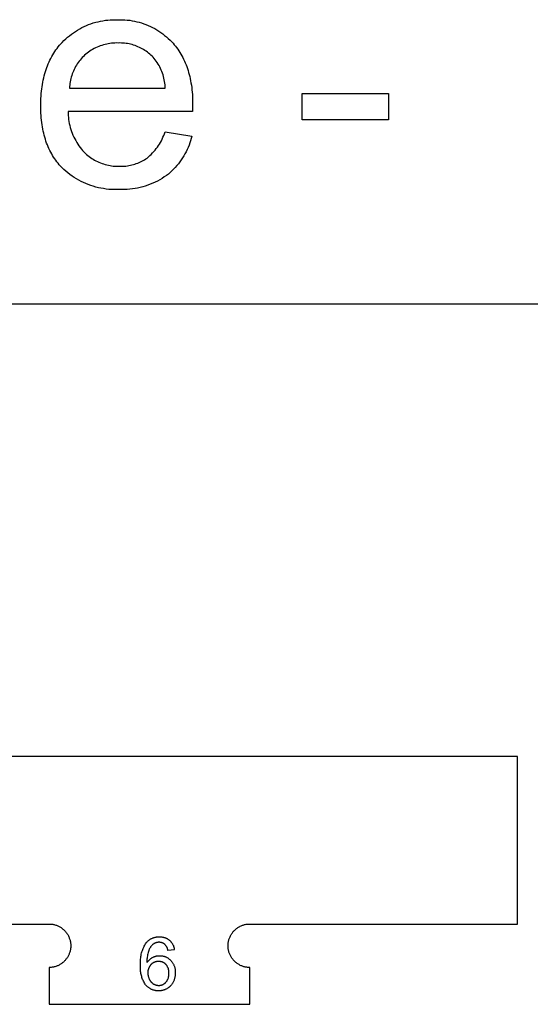
# Model space of a CAD drawing. Units: millimetres. Extents: x 100 to 2540, y 115 to 1381.
# Drawn here: x 291 to 358, y 1242 to 1372 of the extents above; entities that cross this region are included whole.
import ezdxf

# ---------------------------------------------------------------- set-up
doc = ezdxf.new("R2010")
doc.units = ezdxf.units.MM
doc.header["$MEASUREMENT"] = 0
for name, color, linetype, true_color in [('04 Outer Cut 1_4_ drill', 12, 'Continuous', 0xc80000), ('Lables', 2, 'Continuous', 0xffe000), ('Plate Frame', 18, 'Continuous', 0x000000)]:
    doc.layers.add(name, color=color, linetype=linetype, true_color=true_color)

msp = doc.modelspace()

# ---------------------------------------------------------------- linework, layer by layer
at = {"layer": '04 Outer Cut 1_4_ drill'}
for p, q in [((356.73, 1274.97), (135.9, 1274.97)), ((356.73, 1252.88), (356.73, 1274.97)), ((197.73, 1252.88), (294.9, 1252.88)), ((294.9, 1252.88), (295, 1252.88)), ((295, 1252.88), (295.1, 1252.88)), ((295.1, 1252.88), (295.2, 1252.87)), ((295.2, 1252.87), (295.3, 1252.85)), ((295.3, 1252.85), (295.39, 1252.84)), ((295.39, 1252.84), (295.49, 1252.82)), ((295.49, 1252.82), (295.59, 1252.8)), ((320.71, 1252.8), (320.81, 1252.82)), ((320.81, 1252.82), (320.91, 1252.84)), ((320.91, 1252.84), (321, 1252.85)), ((321, 1252.85), (321.1, 1252.87)), ((321.1, 1252.87), (321.2, 1252.88)), ((321.2, 1252.88), (321.3, 1252.88)), ((321.3, 1252.88), (321.4, 1252.88)), ((321.4, 1252.88), (356.73, 1252.88)), ((295.59, 1252.8), (295.68, 1252.77)), ((295.68, 1252.77), (295.78, 1252.74)), ((295.78, 1252.74), (295.87, 1252.71)), ((295.87, 1252.71), (295.96, 1252.68)), ((295.96, 1252.68), (296.06, 1252.64)), ((296.06, 1252.64), (296.15, 1252.6)), ((296.15, 1252.6), (296.23, 1252.55)), ((296.23, 1252.55), (296.32, 1252.51)), ((296.32, 1252.51), (296.41, 1252.46)), ((296.41, 1252.46), (296.49, 1252.4)), ((296.49, 1252.4), (296.57, 1252.35)), ((296.57, 1252.35), (296.65, 1252.29)), ((296.65, 1252.29), (296.73, 1252.22)), ((296.73, 1252.22), (296.8, 1252.16)), ((296.8, 1252.16), (296.88, 1252.09)), ((296.88, 1252.09), (296.95, 1252.02)), ((296.95, 1252.02), (297.02, 1251.95)), ((297.02, 1251.95), (297.08, 1251.88)), ((297.08, 1251.88), (297.14, 1251.8)), ((297.14, 1251.8), (297.2, 1251.72)), ((297.2, 1251.72), (297.26, 1251.64)), ((297.26, 1251.64), (297.32, 1251.56)), ((297.32, 1251.56), (297.37, 1251.48)), ((318.93, 1251.48), (318.98, 1251.56)), ((318.98, 1251.56), (319.04, 1251.64)), ((319.04, 1251.64), (319.1, 1251.72)), ((319.1, 1251.72), (319.16, 1251.8)), ((319.16, 1251.8), (319.22, 1251.88)), ((319.22, 1251.88), (319.28, 1251.95)), ((319.28, 1251.95), (319.35, 1252.02)), ((319.35, 1252.02), (319.42, 1252.09)), ((319.42, 1252.09), (319.5, 1252.16)), ((319.5, 1252.16), (319.57, 1252.22)), ((319.57, 1252.22), (319.65, 1252.29)), ((319.65, 1252.29), (319.73, 1252.35)), ((319.73, 1252.35), (319.81, 1252.4)), ((319.81, 1252.4), (319.89, 1252.46)), ((319.89, 1252.46), (319.98, 1252.51)), ((319.98, 1252.51), (320.07, 1252.55)), ((320.07, 1252.55), (320.15, 1252.6)), ((320.15, 1252.6), (320.24, 1252.64)), ((320.24, 1252.64), (320.34, 1252.68)), ((320.34, 1252.68), (320.43, 1252.71)), ((320.43, 1252.71), (320.52, 1252.74)), ((320.52, 1252.74), (320.62, 1252.77)), ((320.62, 1252.77), (320.71, 1252.8)), ((297.37, 1251.48), (297.42, 1251.39)), ((297.42, 1251.39), (297.46, 1251.3)), ((297.46, 1251.3), (297.51, 1251.21)), ((297.51, 1251.21), (297.55, 1251.12)), ((297.55, 1251.12), (297.58, 1251.03)), ((297.58, 1251.03), (297.62, 1250.94)), ((297.62, 1250.94), (297.65, 1250.84)), ((297.65, 1250.84), (297.68, 1250.75)), ((297.68, 1250.75), (297.7, 1250.65)), ((297.7, 1250.65), (297.72, 1250.55)), ((297.72, 1250.55), (297.74, 1250.46)), ((297.74, 1250.46), (297.75, 1250.36)), ((297.75, 1250.36), (297.76, 1250.26)), ((297.76, 1250.26), (297.77, 1250.16)), ((318.53, 1250.16), (318.54, 1250.26)), ((318.54, 1250.26), (318.55, 1250.36)), ((318.55, 1250.36), (318.56, 1250.46)), ((318.56, 1250.46), (318.58, 1250.55)), ((318.58, 1250.55), (318.6, 1250.65)), ((318.6, 1250.65), (318.62, 1250.75)), ((318.62, 1250.75), (318.65, 1250.84)), ((318.65, 1250.84), (318.68, 1250.94)), ((318.68, 1250.94), (318.72, 1251.03)), ((318.72, 1251.03), (318.75, 1251.12)), ((318.75, 1251.12), (318.79, 1251.21)), ((318.79, 1251.21), (318.84, 1251.3)), ((318.84, 1251.3), (318.88, 1251.39)), ((318.88, 1251.39), (318.93, 1251.48)), ((297.58, 1248.99), (297.55, 1248.9)), ((297.62, 1249.09), (297.58, 1248.99)), ((297.65, 1249.18), (297.62, 1249.09)), ((297.68, 1249.28), (297.65, 1249.18)), ((297.7, 1249.37), (297.68, 1249.28)), ((297.72, 1249.47), (297.7, 1249.37)), ((297.74, 1249.57), (297.72, 1249.47)), ((297.75, 1249.67), (297.74, 1249.57)), ((297.76, 1249.76), (297.75, 1249.67)), ((297.77, 1249.86), (297.76, 1249.76)), ((297.77, 1250.16), (297.77, 1250.06)), ((297.77, 1250.06), (297.77, 1249.96)), ((297.77, 1249.96), (297.77, 1249.86)), ((318.53, 1250.06), (318.53, 1250.16)), ((318.53, 1249.96), (318.53, 1250.06)), ((318.53, 1249.86), (318.53, 1249.96)), ((318.54, 1249.76), (318.53, 1249.86)), ((318.55, 1249.67), (318.54, 1249.76)), ((318.56, 1249.57), (318.55, 1249.67)), ((318.58, 1249.47), (318.56, 1249.57)), ((318.6, 1249.37), (318.58, 1249.47)), ((318.62, 1249.28), (318.6, 1249.37)), ((318.65, 1249.18), (318.62, 1249.28)), ((318.68, 1249.09), (318.65, 1249.18)), ((318.72, 1248.99), (318.68, 1249.09)), ((318.75, 1248.9), (318.72, 1248.99)), ((296.49, 1247.62), (296.41, 1247.57)), ((296.57, 1247.68), (296.49, 1247.62)), ((296.65, 1247.74), (296.57, 1247.68)), ((296.73, 1247.8), (296.65, 1247.74)), ((296.8, 1247.86), (296.73, 1247.8)), ((296.88, 1247.93), (296.8, 1247.86)), ((296.95, 1248), (296.88, 1247.93)), ((297.02, 1248.07), (296.95, 1248)), ((297.08, 1248.14), (297.02, 1248.07)), ((297.14, 1248.22), (297.08, 1248.14)), ((297.2, 1248.3), (297.14, 1248.22)), ((297.26, 1248.38), (297.2, 1248.3)), ((297.32, 1248.46), (297.26, 1248.38)), ((297.37, 1248.55), (297.32, 1248.46)), ((297.42, 1248.63), (297.37, 1248.55)), ((297.46, 1248.72), (297.42, 1248.63)), ((297.51, 1248.81), (297.46, 1248.72)), ((297.55, 1248.9), (297.51, 1248.81)), ((318.79, 1248.81), (318.75, 1248.9)), ((318.84, 1248.72), (318.79, 1248.81)), ((318.88, 1248.63), (318.84, 1248.72)), ((318.93, 1248.55), (318.88, 1248.63)), ((318.98, 1248.46), (318.93, 1248.55)), ((319.04, 1248.38), (318.98, 1248.46)), ((319.1, 1248.3), (319.04, 1248.38)), ((319.16, 1248.22), (319.1, 1248.3)), ((319.22, 1248.14), (319.16, 1248.22)), ((319.28, 1248.07), (319.22, 1248.14)), ((319.35, 1248), (319.28, 1248.07)), ((319.42, 1247.93), (319.35, 1248)), ((319.5, 1247.86), (319.42, 1247.93)), ((319.57, 1247.8), (319.5, 1247.86)), ((319.65, 1247.74), (319.57, 1247.8)), ((319.73, 1247.68), (319.65, 1247.74)), ((319.81, 1247.62), (319.73, 1247.68)), ((319.89, 1247.57), (319.81, 1247.62)), ((295, 1247.14), (294.9, 1247.14)), ((294.9, 1247.14), (294.9, 1242.28)), ((295.1, 1247.15), (295, 1247.14)), ((295.2, 1247.16), (295.1, 1247.15)), ((295.3, 1247.17), (295.2, 1247.16)), ((295.39, 1247.18), (295.3, 1247.17)), ((295.49, 1247.2), (295.39, 1247.18)), ((295.59, 1247.22), (295.49, 1247.2)), ((295.68, 1247.25), (295.59, 1247.22)), ((295.78, 1247.28), (295.68, 1247.25)), ((295.87, 1247.31), (295.78, 1247.28)), ((295.96, 1247.34), (295.87, 1247.31)), ((296.06, 1247.38), (295.96, 1247.34)), ((296.15, 1247.42), (296.06, 1247.38)), ((296.23, 1247.47), (296.15, 1247.42)), ((296.32, 1247.52), (296.23, 1247.47)), ((296.41, 1247.57), (296.32, 1247.52)), ((319.98, 1247.52), (319.89, 1247.57)), ((320.07, 1247.47), (319.98, 1247.52)), ((320.15, 1247.42), (320.07, 1247.47)), ((320.24, 1247.38), (320.15, 1247.42)), ((320.34, 1247.34), (320.24, 1247.38)), ((320.43, 1247.31), (320.34, 1247.34)), ((320.52, 1247.28), (320.43, 1247.31)), ((320.62, 1247.25), (320.52, 1247.28)), ((320.71, 1247.22), (320.62, 1247.25)), ((320.81, 1247.2), (320.71, 1247.22)), ((320.91, 1247.18), (320.81, 1247.2)), ((321, 1247.17), (320.91, 1247.18)), ((321.1, 1247.16), (321, 1247.17)), ((321.2, 1247.15), (321.1, 1247.16)), ((321.3, 1247.14), (321.2, 1247.15)), ((321.4, 1247.14), (321.3, 1247.14)), ((321.4, 1242.28), (321.4, 1247.14)), ((294.9, 1242.28), (321.4, 1242.28))]:
    msp.add_line(p, q, dxfattribs=at)
at = {"layer": 'Lables'}
for p, q in [((307.55, 1250.11), (307.63, 1250.25)), ((307.63, 1250.25), (307.72, 1250.39)), ((307.72, 1250.39), (307.77, 1250.44)), ((307.77, 1250.44), (307.82, 1250.5)), ((307.82, 1250.5), (307.87, 1250.55)), ((307.87, 1250.55), (307.92, 1250.61)), ((307.92, 1250.61), (307.98, 1250.66)), ((307.98, 1250.66), (308.03, 1250.7)), ((308.03, 1250.7), (308.09, 1250.75)), ((308.09, 1250.75), (308.15, 1250.79)), ((308.15, 1250.79), (308.21, 1250.83)), ((308.21, 1250.83), (308.27, 1250.87)), ((308.27, 1250.87), (308.34, 1250.91)), ((308.34, 1250.91), (308.4, 1250.95)), ((308.4, 1250.95), (308.47, 1250.98)), ((308.47, 1250.98), (308.54, 1251.01)), ((308.54, 1251.01), (308.6, 1251.04)), ((308.6, 1251.04), (308.67, 1251.07)), ((308.68, 1250.24), (308.63, 1250.2)), ((308.67, 1251.07), (308.74, 1251.09)), ((308.72, 1250.27), (308.68, 1250.24)), ((308.75, 1250.29), (308.72, 1250.27)), ((308.74, 1251.09), (308.81, 1251.11)), ((308.79, 1250.31), (308.75, 1250.29)), ((308.83, 1250.33), (308.79, 1250.31)), ((308.81, 1251.11), (308.89, 1251.13)), ((308.87, 1250.35), (308.83, 1250.33)), ((308.91, 1250.37), (308.87, 1250.35)), ((308.89, 1251.13), (308.96, 1251.15)), ((308.95, 1250.39), (308.91, 1250.37)), ((308.99, 1250.4), (308.95, 1250.39)), ((308.96, 1251.15), (309.03, 1251.16)), ((309.03, 1250.41), (308.99, 1250.4)), ((309.03, 1251.16), (309.1, 1251.17)), ((309.07, 1250.43), (309.03, 1250.41)), ((309.12, 1250.44), (309.07, 1250.43)), ((309.1, 1251.17), (309.18, 1251.18)), ((309.16, 1250.45), (309.12, 1250.44)), ((309.2, 1250.45), (309.16, 1250.45)), ((309.18, 1251.18), (309.25, 1251.18)), ((309.25, 1250.46), (309.2, 1250.45)), ((309.25, 1251.18), (309.32, 1251.19)), ((309.29, 1250.47), (309.25, 1250.46)), ((309.33, 1250.47), (309.29, 1250.47)), ((309.32, 1251.19), (309.4, 1251.19)), ((309.38, 1250.47), (309.33, 1250.47)), ((309.42, 1250.47), (309.38, 1250.47)), ((309.4, 1251.19), (309.47, 1251.19)), ((309.46, 1250.47), (309.42, 1250.47)), ((309.5, 1250.47), (309.46, 1250.47)), ((309.47, 1251.19), (309.54, 1251.19)), ((309.54, 1250.47), (309.5, 1250.47)), ((309.54, 1251.19), (309.6, 1251.19)), ((309.57, 1250.46), (309.54, 1250.47)), ((309.61, 1250.46), (309.57, 1250.46)), ((309.6, 1251.19), (309.67, 1251.19)), ((309.65, 1250.45), (309.61, 1250.46)), ((309.69, 1250.44), (309.65, 1250.45)), ((309.67, 1251.19), (309.74, 1251.18)), ((309.73, 1250.44), (309.69, 1250.44)), ((309.76, 1250.43), (309.73, 1250.44)), ((309.74, 1251.18), (309.8, 1251.17)), ((309.8, 1250.41), (309.76, 1250.43)), ((309.8, 1251.17), (309.87, 1251.16)), ((309.84, 1250.4), (309.8, 1250.41)), ((309.87, 1250.39), (309.84, 1250.4)), ((309.87, 1251.16), (309.93, 1251.15)), ((309.91, 1250.37), (309.87, 1250.39)), ((309.94, 1250.36), (309.91, 1250.37)), ((309.93, 1251.15), (310, 1251.14)), ((309.98, 1250.34), (309.94, 1250.36)), ((310.01, 1250.32), (309.98, 1250.34)), ((310, 1251.14), (310.06, 1251.12)), ((310.04, 1250.3), (310.01, 1250.32)), ((310.07, 1250.28), (310.04, 1250.3)), ((310.06, 1251.12), (310.12, 1251.1)), ((310.11, 1250.26), (310.07, 1250.28)), ((310.14, 1250.23), (310.11, 1250.26)), ((310.12, 1251.1), (310.19, 1251.08)), ((310.17, 1250.21), (310.14, 1250.23)), ((310.19, 1251.08), (310.25, 1251.06)), ((310.25, 1251.06), (310.31, 1251.04)), ((310.31, 1251.04), (310.37, 1251.01)), ((310.37, 1251.01), (310.43, 1250.98)), ((310.43, 1250.98), (310.49, 1250.95)), ((310.49, 1250.95), (310.55, 1250.92)), ((310.55, 1250.92), (310.6, 1250.88)), ((310.6, 1250.88), (310.66, 1250.85)), ((310.66, 1250.85), (310.71, 1250.81)), ((310.71, 1250.81), (310.77, 1250.77)), ((310.77, 1250.77), (310.82, 1250.73)), ((310.82, 1250.73), (310.87, 1250.68)), ((310.87, 1250.68), (310.91, 1250.64)), ((310.91, 1250.64), (310.96, 1250.59)), ((310.96, 1250.59), (311, 1250.54)), ((311, 1250.54), (311.04, 1250.49)), ((311.04, 1250.49), (311.08, 1250.43)), ((311.08, 1250.43), (311.12, 1250.38)), ((311.12, 1250.38), (311.15, 1250.33)), ((311.15, 1250.33), (311.19, 1250.27)), ((311.19, 1250.27), (311.22, 1250.21)), ((307.08, 1248.9), (307.12, 1249.06)), ((307.12, 1249.06), (307.17, 1249.21)), ((307.17, 1249.21), (307.22, 1249.37)), ((307.22, 1249.37), (307.28, 1249.52)), ((307.28, 1249.52), (307.34, 1249.67)), ((307.34, 1249.67), (307.4, 1249.82)), ((307.4, 1249.82), (307.48, 1249.97)), ((307.48, 1249.97), (307.55, 1250.11)), ((307.94, 1248.96), (307.91, 1248.81)), ((307.97, 1249.1), (307.94, 1248.96)), ((308.02, 1249.24), (307.97, 1249.1)), ((308.06, 1249.38), (308.02, 1249.24)), ((308.09, 1249.45), (308.06, 1249.38)), ((308.11, 1249.51), (308.09, 1249.45)), ((308.14, 1249.57), (308.11, 1249.51)), ((308.17, 1249.63), (308.14, 1249.57)), ((308.21, 1249.69), (308.17, 1249.63)), ((308.24, 1249.74), (308.21, 1249.69)), ((308.28, 1249.8), (308.24, 1249.74)), ((308.31, 1249.85), (308.28, 1249.8)), ((308.35, 1249.91), (308.31, 1249.85)), ((308.4, 1249.96), (308.35, 1249.91)), ((308.44, 1250.01), (308.4, 1249.96)), ((308.48, 1250.06), (308.44, 1250.01)), ((308.53, 1250.11), (308.48, 1250.06)), ((308.58, 1250.16), (308.53, 1250.11)), ((308.63, 1250.2), (308.58, 1250.16)), ((310.2, 1250.19), (310.17, 1250.21)), ((310.22, 1250.16), (310.2, 1250.19)), ((310.25, 1250.13), (310.22, 1250.16)), ((310.28, 1250.11), (310.25, 1250.13)), ((310.31, 1250.06), (310.28, 1250.11)), ((310.34, 1250.02), (310.31, 1250.06)), ((310.37, 1249.97), (310.34, 1250.02)), ((310.4, 1249.93), (310.37, 1249.97)), ((310.43, 1249.88), (310.4, 1249.93)), ((310.45, 1249.83), (310.43, 1249.88)), ((310.48, 1249.78), (310.45, 1249.83)), ((310.5, 1249.74), (310.48, 1249.78)), ((310.52, 1249.69), (310.5, 1249.74)), ((310.54, 1249.64), (310.52, 1249.69)), ((310.55, 1249.58), (310.54, 1249.64)), ((310.57, 1249.53), (310.55, 1249.58)), ((310.58, 1249.48), (310.57, 1249.53)), ((310.59, 1249.43), (310.58, 1249.48)), ((310.6, 1249.37), (310.59, 1249.43)), ((311.45, 1249.46), (310.6, 1249.37)), ((311.22, 1250.21), (311.25, 1250.15)), ((311.25, 1250.15), (311.28, 1250.09)), ((311.28, 1250.09), (311.31, 1250.03)), ((311.31, 1250.03), (311.33, 1249.97)), ((311.33, 1249.97), (311.35, 1249.91)), ((311.35, 1249.91), (311.37, 1249.85)), ((311.37, 1249.85), (311.39, 1249.78)), ((311.39, 1249.78), (311.41, 1249.72)), ((311.41, 1249.72), (311.42, 1249.65)), ((311.42, 1249.65), (311.43, 1249.59)), ((311.43, 1249.59), (311.44, 1249.52)), ((311.44, 1249.52), (311.45, 1249.46)), ((306.96, 1247.93), (306.97, 1248.1)), ((306.96, 1247.77), (306.96, 1247.93)), ((306.97, 1247.61), (306.96, 1247.77)), ((306.97, 1248.1), (306.98, 1248.26)), ((306.98, 1248.26), (307, 1248.42)), ((307, 1248.42), (307.02, 1248.58)), ((307.02, 1248.58), (307.05, 1248.74)), ((307.05, 1248.74), (307.08, 1248.9)), ((307.83, 1248.22), (307.82, 1248.07)), ((307.82, 1248.07), (307.82, 1247.93)), ((307.82, 1247.93), (307.82, 1247.78)), ((307.82, 1247.78), (307.86, 1247.83)), ((307.84, 1248.37), (307.83, 1248.22)), ((307.86, 1248.52), (307.84, 1248.37)), ((307.88, 1248.66), (307.86, 1248.52)), ((307.86, 1247.83), (307.89, 1247.88)), ((307.91, 1248.81), (307.88, 1248.66)), ((307.89, 1247.88), (307.93, 1247.94)), ((307.93, 1247.94), (307.97, 1247.99)), ((307.97, 1247.99), (308.02, 1248.04)), ((308.02, 1248.04), (308.06, 1248.08)), ((308.06, 1248.08), (308.1, 1248.13)), ((308.1, 1248.13), (308.15, 1248.17)), ((308.15, 1248.17), (308.2, 1248.22)), ((308.2, 1248.22), (308.25, 1248.26)), ((308.25, 1248.26), (308.3, 1248.3)), ((308.3, 1248.3), (308.35, 1248.34)), ((308.35, 1248.34), (308.41, 1248.37)), ((308.41, 1248.37), (308.46, 1248.41)), ((308.46, 1247.62), (308.42, 1247.59)), ((308.46, 1248.41), (308.52, 1248.44)), ((308.49, 1247.65), (308.46, 1247.62)), ((308.53, 1247.68), (308.49, 1247.65)), ((308.52, 1248.44), (308.58, 1248.47)), ((308.57, 1247.71), (308.53, 1247.68)), ((308.61, 1247.73), (308.57, 1247.71)), ((308.58, 1248.47), (308.64, 1248.5)), ((308.65, 1247.76), (308.61, 1247.73)), ((308.64, 1248.5), (308.7, 1248.53)), ((308.69, 1247.78), (308.65, 1247.76)), ((308.73, 1247.8), (308.69, 1247.78)), ((308.7, 1248.53), (308.77, 1248.56)), ((308.77, 1247.82), (308.73, 1247.8)), ((308.77, 1248.56), (308.83, 1248.58)), ((308.81, 1247.84), (308.77, 1247.82)), ((308.86, 1247.85), (308.81, 1247.84)), ((308.83, 1248.58), (308.9, 1248.6)), ((308.9, 1247.87), (308.86, 1247.85)), ((308.9, 1248.6), (308.96, 1248.62)), ((308.94, 1247.88), (308.9, 1247.87)), ((308.99, 1247.9), (308.94, 1247.88)), ((308.96, 1248.62), (309.03, 1248.64)), ((309.03, 1247.91), (308.99, 1247.9)), ((309.03, 1248.64), (309.1, 1248.66)), ((309.08, 1247.92), (309.03, 1247.91)), ((309.12, 1247.93), (309.08, 1247.92)), ((309.1, 1248.66), (309.17, 1248.67)), ((309.17, 1247.93), (309.12, 1247.93)), ((309.17, 1248.67), (309.24, 1248.68)), ((309.22, 1247.94), (309.17, 1247.93)), ((309.26, 1247.94), (309.22, 1247.94)), ((309.24, 1248.68), (309.3, 1248.69)), ((309.31, 1247.94), (309.26, 1247.94)), ((309.3, 1248.69), (309.37, 1248.7)), ((309.35, 1247.94), (309.31, 1247.94)), ((309.4, 1247.94), (309.35, 1247.94)), ((309.37, 1248.7), (309.44, 1248.7)), ((309.44, 1247.94), (309.4, 1247.94)), ((309.44, 1248.7), (309.51, 1248.7)), ((309.49, 1247.94), (309.44, 1247.94)), ((309.53, 1247.94), (309.49, 1247.94)), ((309.51, 1248.7), (309.58, 1248.7)), ((309.58, 1247.93), (309.53, 1247.94)), ((309.58, 1248.7), (309.64, 1248.7)), ((309.62, 1247.92), (309.58, 1247.93)), ((309.66, 1247.91), (309.62, 1247.92)), ((309.64, 1248.7), (309.71, 1248.69)), ((309.71, 1247.91), (309.66, 1247.91)), ((309.71, 1248.69), (309.77, 1248.69)), ((309.75, 1247.89), (309.71, 1247.91)), ((309.79, 1247.88), (309.75, 1247.89)), ((309.77, 1248.69), (309.84, 1248.68)), ((309.84, 1247.87), (309.79, 1247.88)), ((309.84, 1248.68), (309.9, 1248.67)), ((309.88, 1247.85), (309.84, 1247.87)), ((309.92, 1247.83), (309.88, 1247.85)), ((309.9, 1248.67), (309.97, 1248.65)), ((309.96, 1247.82), (309.92, 1247.83)), ((310, 1247.8), (309.96, 1247.82)), ((309.97, 1248.65), (310.03, 1248.64)), ((310.04, 1247.77), (310, 1247.8)), ((310.03, 1248.64), (310.09, 1248.62)), ((310.08, 1247.75), (310.04, 1247.77)), ((310.11, 1247.73), (310.08, 1247.75)), ((310.09, 1248.62), (310.16, 1248.6)), ((310.15, 1247.7), (310.11, 1247.73)), ((310.19, 1247.68), (310.15, 1247.7)), ((310.16, 1248.6), (310.22, 1248.58)), ((310.22, 1247.65), (310.19, 1247.68)), ((310.22, 1248.58), (310.28, 1248.55)), ((310.25, 1247.62), (310.22, 1247.65)), ((310.29, 1247.59), (310.25, 1247.62)), ((310.28, 1248.55), (310.34, 1248.53)), ((310.34, 1248.53), (310.4, 1248.5)), ((310.4, 1248.5), (310.46, 1248.47)), ((310.46, 1248.47), (310.51, 1248.44)), ((310.51, 1248.44), (310.57, 1248.4)), ((310.57, 1248.4), (310.62, 1248.37)), ((310.62, 1248.37), (310.68, 1248.33)), ((310.68, 1248.33), (310.73, 1248.29)), ((310.73, 1248.29), (310.78, 1248.25)), ((310.78, 1248.25), (310.83, 1248.21)), ((310.83, 1248.21), (310.88, 1248.16)), ((310.88, 1248.16), (310.93, 1248.12)), ((310.93, 1248.12), (310.97, 1248.07)), ((310.97, 1248.07), (311.02, 1248.01)), ((311.02, 1248.01), (311.07, 1247.95)), ((311.07, 1247.95), (311.12, 1247.89)), ((311.12, 1247.89), (311.17, 1247.83)), ((311.17, 1247.83), (311.21, 1247.77)), ((311.21, 1247.77), (311.25, 1247.7)), ((311.25, 1247.7), (311.29, 1247.63)), ((311.29, 1247.63), (311.33, 1247.56)), ((306.96, 1247.17), (306.97, 1247.31)), ((306.96, 1247.04), (306.96, 1247.17)), ((306.97, 1246.9), (306.96, 1247.04)), ((306.98, 1247.45), (306.97, 1247.61)), ((306.97, 1247.31), (306.98, 1247.45)), ((306.97, 1246.76), (306.97, 1246.9)), ((306.99, 1246.63), (306.97, 1246.76)), ((307.01, 1246.49), (306.99, 1246.63)), ((307.03, 1246.36), (307.01, 1246.49)), ((307.06, 1246.22), (307.03, 1246.36)), ((307.95, 1246.54), (307.94, 1246.49)), ((307.94, 1246.49), (307.95, 1246.44)), ((307.96, 1246.69), (307.95, 1246.64)), ((307.95, 1246.64), (307.95, 1246.59)), ((307.95, 1246.59), (307.95, 1246.54)), ((307.95, 1246.44), (307.95, 1246.38)), ((307.95, 1246.38), (307.95, 1246.31)), ((307.97, 1246.79), (307.96, 1246.74)), ((307.96, 1246.74), (307.96, 1246.69)), ((307.98, 1246.84), (307.97, 1246.79)), ((307.99, 1246.89), (307.98, 1246.84)), ((308.01, 1246.93), (307.99, 1246.89)), ((308.02, 1246.98), (308.01, 1246.93)), ((308.04, 1247.03), (308.02, 1246.98)), ((308.06, 1247.07), (308.04, 1247.03)), ((308.08, 1247.12), (308.06, 1247.07)), ((308.1, 1247.16), (308.08, 1247.12)), ((308.12, 1247.21), (308.1, 1247.16)), ((308.15, 1247.25), (308.12, 1247.21)), ((308.17, 1247.29), (308.15, 1247.25)), ((308.2, 1247.33), (308.17, 1247.29)), ((308.23, 1247.38), (308.2, 1247.33)), ((308.26, 1247.41), (308.23, 1247.38)), ((308.29, 1247.45), (308.26, 1247.41)), ((308.32, 1247.49), (308.29, 1247.45)), ((308.36, 1247.53), (308.32, 1247.49)), ((308.39, 1247.56), (308.36, 1247.53)), ((308.42, 1247.59), (308.39, 1247.56)), ((310.32, 1247.56), (310.29, 1247.59)), ((310.35, 1247.53), (310.32, 1247.56)), ((310.38, 1247.48), (310.35, 1247.53)), ((310.42, 1247.44), (310.38, 1247.48)), ((310.45, 1247.39), (310.42, 1247.44)), ((310.48, 1247.35), (310.45, 1247.39)), ((310.51, 1247.3), (310.48, 1247.35)), ((310.54, 1247.25), (310.51, 1247.3)), ((310.56, 1247.2), (310.54, 1247.25)), ((310.59, 1247.15), (310.56, 1247.2)), ((310.61, 1247.1), (310.59, 1247.15)), ((310.63, 1247.05), (310.61, 1247.1)), ((310.65, 1247), (310.63, 1247.05)), ((310.66, 1246.94), (310.65, 1247)), ((310.68, 1246.89), (310.66, 1246.94)), ((310.69, 1246.84), (310.68, 1246.89)), ((310.7, 1246.78), (310.69, 1246.84)), ((310.71, 1246.73), (310.7, 1246.78)), ((310.72, 1246.67), (310.71, 1246.73)), ((310.73, 1246.62), (310.72, 1246.67)), ((310.73, 1246.56), (310.73, 1246.62)), ((310.73, 1246.51), (310.73, 1246.56)), ((310.73, 1246.45), (310.73, 1246.51)), ((310.73, 1246.4), (310.73, 1246.45)), ((310.73, 1246.34), (310.73, 1246.4)), ((310.73, 1246.28), (310.73, 1246.34)), ((311.33, 1247.56), (311.36, 1247.49)), ((311.36, 1247.49), (311.39, 1247.42)), ((311.39, 1247.42), (311.42, 1247.35)), ((311.42, 1247.35), (311.45, 1247.28)), ((311.45, 1247.28), (311.47, 1247.21)), ((311.47, 1247.21), (311.49, 1247.13)), ((311.49, 1247.13), (311.51, 1247.06)), ((311.51, 1247.06), (311.53, 1246.98)), ((311.53, 1246.98), (311.54, 1246.91)), ((311.54, 1246.91), (311.56, 1246.83)), ((311.56, 1246.83), (311.56, 1246.75)), ((311.56, 1246.75), (311.57, 1246.67)), ((311.57, 1246.67), (311.57, 1246.6)), ((311.57, 1246.6), (311.57, 1246.52)), ((311.57, 1246.52), (311.57, 1246.44)), ((311.57, 1246.44), (311.57, 1246.35)), ((311.57, 1246.35), (311.57, 1246.26)), ((307.09, 1246.09), (307.06, 1246.22)), ((307.13, 1245.96), (307.09, 1246.09)), ((307.17, 1245.83), (307.13, 1245.96)), ((307.21, 1245.7), (307.17, 1245.83)), ((307.26, 1245.57), (307.21, 1245.7)), ((307.32, 1245.45), (307.26, 1245.57)), ((307.37, 1245.32), (307.32, 1245.45)), ((307.44, 1245.2), (307.37, 1245.32)), ((307.5, 1245.08), (307.44, 1245.2)), ((307.58, 1244.96), (307.5, 1245.08)), ((307.95, 1246.31), (307.96, 1246.24)), ((307.96, 1246.24), (307.96, 1246.18)), ((307.96, 1246.18), (307.97, 1246.11)), ((307.97, 1246.11), (307.99, 1246.04)), ((307.99, 1246.04), (308, 1245.98)), ((308, 1245.98), (308.02, 1245.91)), ((308.02, 1245.91), (308.04, 1245.85)), ((308.04, 1245.85), (308.06, 1245.79)), ((308.06, 1245.79), (308.08, 1245.72)), ((308.08, 1245.72), (308.11, 1245.66)), ((308.11, 1245.66), (308.14, 1245.6)), ((308.14, 1245.6), (308.16, 1245.56)), ((308.16, 1245.56), (308.18, 1245.51)), ((308.18, 1245.51), (308.2, 1245.47)), ((308.2, 1245.47), (308.23, 1245.43)), ((308.23, 1245.43), (308.25, 1245.39)), ((308.25, 1245.39), (308.28, 1245.35)), ((308.28, 1245.35), (308.31, 1245.31)), ((308.31, 1245.31), (308.34, 1245.28)), ((308.34, 1245.28), (308.37, 1245.24)), ((308.37, 1245.24), (308.4, 1245.2)), ((308.4, 1245.2), (308.44, 1245.17)), ((308.44, 1245.17), (308.47, 1245.14)), ((308.47, 1245.14), (308.51, 1245.1)), ((308.51, 1245.1), (308.54, 1245.07)), ((308.54, 1245.07), (308.58, 1245.04)), ((308.58, 1245.04), (308.62, 1245.02)), ((310.13, 1245.01), (310.16, 1245.04)), ((310.16, 1245.04), (310.2, 1245.07)), ((310.2, 1245.07), (310.23, 1245.09)), ((310.23, 1245.09), (310.26, 1245.12)), ((310.26, 1245.12), (310.29, 1245.15)), ((310.29, 1245.15), (310.32, 1245.18)), ((310.32, 1245.18), (310.34, 1245.21)), ((310.34, 1245.21), (310.38, 1245.26)), ((310.38, 1245.26), (310.41, 1245.3)), ((310.41, 1245.3), (310.45, 1245.35)), ((310.45, 1245.35), (310.48, 1245.4)), ((310.48, 1245.4), (310.51, 1245.45)), ((310.51, 1245.45), (310.54, 1245.5)), ((310.54, 1245.5), (310.56, 1245.55)), ((310.56, 1245.55), (310.59, 1245.61)), ((310.59, 1245.61), (310.61, 1245.66)), ((310.61, 1245.66), (310.63, 1245.71)), ((310.63, 1245.71), (310.65, 1245.77)), ((310.65, 1245.77), (310.66, 1245.82)), ((310.66, 1245.82), (310.68, 1245.88)), ((310.68, 1245.88), (310.69, 1245.94)), ((310.69, 1245.94), (310.7, 1245.99)), ((310.7, 1245.99), (310.71, 1246.05)), ((310.71, 1246.05), (310.72, 1246.11)), ((310.72, 1246.11), (310.73, 1246.16)), ((310.73, 1246.22), (310.73, 1246.28)), ((310.73, 1246.16), (310.73, 1246.22)), ((311.19, 1245.04), (311.15, 1244.98)), ((311.23, 1245.1), (311.19, 1245.04)), ((311.26, 1245.16), (311.23, 1245.1)), ((311.29, 1245.22), (311.26, 1245.16)), ((311.33, 1245.3), (311.29, 1245.22)), ((311.37, 1245.39), (311.33, 1245.3)), ((311.4, 1245.47), (311.37, 1245.39)), ((311.43, 1245.56), (311.4, 1245.47)), ((311.46, 1245.64), (311.43, 1245.56)), ((311.48, 1245.73), (311.46, 1245.64)), ((311.5, 1245.82), (311.48, 1245.73)), ((311.52, 1245.9), (311.5, 1245.82)), ((311.54, 1245.99), (311.52, 1245.9)), ((311.55, 1246.08), (311.54, 1245.99)), ((311.56, 1246.17), (311.55, 1246.08)), ((311.57, 1246.26), (311.56, 1246.17)), ((307.65, 1244.85), (307.58, 1244.96)), ((307.7, 1244.79), (307.65, 1244.85)), ((307.75, 1244.74), (307.7, 1244.79)), ((307.81, 1244.68), (307.75, 1244.74)), ((307.86, 1244.63), (307.81, 1244.68)), ((307.92, 1244.58), (307.86, 1244.63)), ((307.98, 1244.53), (307.92, 1244.58)), ((308.04, 1244.48), (307.98, 1244.53)), ((308.1, 1244.44), (308.04, 1244.48)), ((308.16, 1244.4), (308.1, 1244.44)), ((308.23, 1244.36), (308.16, 1244.4)), ((308.29, 1244.32), (308.23, 1244.36)), ((308.36, 1244.29), (308.29, 1244.32)), ((308.43, 1244.25), (308.36, 1244.29)), ((308.5, 1244.22), (308.43, 1244.25)), ((308.57, 1244.2), (308.5, 1244.22)), ((308.64, 1244.17), (308.57, 1244.2)), ((308.62, 1245.02), (308.66, 1244.99)), ((308.72, 1244.15), (308.64, 1244.17)), ((308.66, 1244.99), (308.7, 1244.96)), ((308.7, 1244.96), (308.74, 1244.94)), ((308.79, 1244.13), (308.72, 1244.15)), ((308.74, 1244.94), (308.78, 1244.92)), ((308.78, 1244.92), (308.82, 1244.9)), ((308.86, 1244.11), (308.79, 1244.13)), ((308.82, 1244.9), (308.86, 1244.88)), ((308.86, 1244.88), (308.9, 1244.87)), ((308.94, 1244.1), (308.86, 1244.11)), ((308.9, 1244.87), (308.94, 1244.85)), ((308.94, 1244.85), (308.99, 1244.84)), ((309.01, 1244.08), (308.94, 1244.1)), ((308.99, 1244.84), (309.03, 1244.82)), ((309.09, 1244.07), (309.01, 1244.08)), ((309.03, 1244.82), (309.07, 1244.81)), ((309.07, 1244.81), (309.12, 1244.8)), ((309.16, 1244.07), (309.09, 1244.07)), ((309.12, 1244.8), (309.16, 1244.8)), ((309.16, 1244.8), (309.21, 1244.79)), ((309.24, 1244.06), (309.16, 1244.07)), ((309.21, 1244.79), (309.25, 1244.78)), ((309.32, 1244.06), (309.24, 1244.06)), ((309.25, 1244.78), (309.3, 1244.78)), ((309.3, 1244.78), (309.34, 1244.78)), ((309.39, 1244.06), (309.32, 1244.06)), ((309.34, 1244.78), (309.39, 1244.78)), ((309.39, 1244.78), (309.43, 1244.78)), ((309.47, 1244.06), (309.39, 1244.06)), ((309.43, 1244.78), (309.47, 1244.78)), ((309.47, 1244.78), (309.51, 1244.78)), ((309.54, 1244.06), (309.47, 1244.06)), ((309.51, 1244.78), (309.56, 1244.79)), ((309.61, 1244.07), (309.54, 1244.06)), ((309.56, 1244.79), (309.6, 1244.79)), ((309.6, 1244.79), (309.64, 1244.8)), ((309.69, 1244.08), (309.61, 1244.07)), ((309.64, 1244.8), (309.68, 1244.81)), ((309.68, 1244.81), (309.72, 1244.82)), ((309.76, 1244.09), (309.69, 1244.08)), ((309.72, 1244.82), (309.76, 1244.83)), ((309.76, 1244.83), (309.8, 1244.84)), ((309.83, 1244.1), (309.76, 1244.09)), ((309.8, 1244.84), (309.84, 1244.86)), ((309.9, 1244.12), (309.83, 1244.1)), ((309.84, 1244.86), (309.88, 1244.87)), ((309.88, 1244.87), (309.92, 1244.89)), ((309.97, 1244.13), (309.9, 1244.12)), ((309.92, 1244.89), (309.95, 1244.91)), ((309.95, 1244.91), (309.99, 1244.93)), ((310.04, 1244.15), (309.97, 1244.13)), ((309.99, 1244.93), (310.03, 1244.95)), ((310.03, 1244.95), (310.06, 1244.97)), ((310.11, 1244.18), (310.04, 1244.15)), ((310.06, 1244.97), (310.1, 1244.99)), ((310.1, 1244.99), (310.13, 1245.01)), ((310.18, 1244.2), (310.11, 1244.18)), ((310.25, 1244.23), (310.18, 1244.2)), ((310.32, 1244.26), (310.25, 1244.23)), ((310.38, 1244.29), (310.32, 1244.26)), ((310.45, 1244.32), (310.38, 1244.29)), ((310.51, 1244.36), (310.45, 1244.32)), ((310.57, 1244.4), (310.51, 1244.36)), ((310.63, 1244.44), (310.57, 1244.4)), ((310.68, 1244.48), (310.63, 1244.44)), ((310.74, 1244.52), (310.68, 1244.48)), ((310.79, 1244.57), (310.74, 1244.52)), ((310.84, 1244.61), (310.79, 1244.57)), ((310.89, 1244.66), (310.84, 1244.61)), ((310.94, 1244.71), (310.89, 1244.66)), ((310.99, 1244.76), (310.94, 1244.71)), ((311.03, 1244.82), (310.99, 1244.76)), ((311.07, 1244.87), (311.03, 1244.82)), ((311.11, 1244.93), (311.07, 1244.87)), ((311.15, 1244.98), (311.11, 1244.93))]:
    msp.add_line(p, q, dxfattribs=at)
at = {"layer": 'Plate Frame'}
for p, q in [((298.95, 1371.04), (299.23, 1371.19)), ((299.23, 1371.19), (299.53, 1371.33)), ((299.53, 1371.33), (299.83, 1371.47)), ((299.83, 1371.47), (300.13, 1371.59)), ((300.13, 1371.59), (300.43, 1371.7)), ((300.43, 1371.7), (300.74, 1371.81)), ((300.74, 1371.81), (301.06, 1371.9)), ((301.06, 1371.9), (301.37, 1371.98)), ((301.37, 1371.98), (301.69, 1372.05)), ((301.69, 1372.05), (302.01, 1372.11)), ((302.01, 1372.11), (302.34, 1372.16)), ((302.34, 1372.16), (302.66, 1372.2)), ((302.66, 1372.2), (302.99, 1372.22)), ((302.99, 1372.22), (303.31, 1372.24)), ((303.31, 1372.24), (303.64, 1372.24)), ((303.64, 1372.24), (303.96, 1372.24)), ((303.96, 1372.24), (304.28, 1372.24)), ((304.28, 1372.24), (304.6, 1372.24)), ((304.6, 1372.24), (304.92, 1372.22)), ((304.92, 1372.22), (305.23, 1372.19)), ((305.23, 1372.19), (305.55, 1372.16)), ((305.55, 1372.16), (305.86, 1372.11)), ((305.86, 1372.11), (306.18, 1372.05)), ((306.18, 1372.05), (306.49, 1371.98)), ((306.49, 1371.98), (306.79, 1371.9)), ((306.79, 1371.9), (307.1, 1371.81)), ((307.1, 1371.81), (307.4, 1371.71)), ((307.4, 1371.71), (307.7, 1371.6)), ((307.7, 1371.6), (307.99, 1371.48)), ((307.99, 1371.48), (308.28, 1371.35)), ((308.28, 1371.35), (308.57, 1371.21)), ((308.57, 1371.21), (308.85, 1371.06)), ((297.1, 1369.71), (297.34, 1369.92)), ((297.34, 1369.92), (297.59, 1370.13)), ((297.59, 1370.13), (297.85, 1370.33)), ((297.85, 1370.33), (298.11, 1370.52)), ((298.11, 1370.52), (298.39, 1370.7)), ((298.39, 1370.7), (298.66, 1370.87)), ((298.66, 1370.87), (298.95, 1371.04)), ((308.85, 1371.06), (309.12, 1370.9)), ((309.12, 1370.9), (309.39, 1370.73)), ((309.39, 1370.73), (309.65, 1370.56)), ((309.65, 1370.56), (309.91, 1370.37)), ((309.91, 1370.37), (310.16, 1370.17)), ((310.16, 1370.17), (310.41, 1369.97)), ((310.41, 1369.97), (310.64, 1369.76)), ((295.97, 1368.46), (296.12, 1368.67)), ((296.12, 1368.67), (296.29, 1368.87)), ((296.29, 1368.87), (296.46, 1369.06)), ((296.46, 1369.06), (296.63, 1369.25)), ((296.63, 1369.25), (296.86, 1369.48)), ((296.86, 1369.48), (297.1, 1369.71)), ((301.05, 1368.52), (300.86, 1368.42)), ((301.25, 1368.61), (301.05, 1368.52)), ((301.46, 1368.7), (301.25, 1368.61)), ((301.66, 1368.78), (301.46, 1368.7)), ((301.87, 1368.85), (301.66, 1368.78)), ((302.08, 1368.92), (301.87, 1368.85)), ((302.29, 1368.97), (302.08, 1368.92)), ((302.51, 1369.02), (302.29, 1368.97)), ((302.72, 1369.07), (302.51, 1369.02)), ((302.94, 1369.1), (302.72, 1369.07)), ((303.16, 1369.13), (302.94, 1369.1)), ((303.38, 1369.15), (303.16, 1369.13)), ((303.6, 1369.16), (303.38, 1369.15)), ((303.82, 1369.17), (303.6, 1369.16)), ((304.04, 1369.16), (303.82, 1369.17)), ((304.25, 1369.17), (304.04, 1369.16)), ((304.45, 1369.16), (304.25, 1369.17)), ((304.66, 1369.15), (304.45, 1369.16)), ((304.86, 1369.14), (304.66, 1369.15)), ((305.07, 1369.11), (304.86, 1369.14)), ((305.27, 1369.08), (305.07, 1369.11)), ((305.47, 1369.04), (305.27, 1369.08)), ((305.67, 1369), (305.47, 1369.04)), ((305.87, 1368.95), (305.67, 1369)), ((306.07, 1368.89), (305.87, 1368.95)), ((306.26, 1368.82), (306.07, 1368.89)), ((306.45, 1368.75), (306.26, 1368.82)), ((306.64, 1368.68), (306.45, 1368.75)), ((306.83, 1368.59), (306.64, 1368.68)), ((307.02, 1368.5), (306.83, 1368.59)), ((307.2, 1368.41), (307.02, 1368.5)), ((310.64, 1369.76), (310.87, 1369.54)), ((310.87, 1369.54), (311.1, 1369.31)), ((311.1, 1369.31), (311.27, 1369.13)), ((311.27, 1369.13), (311.43, 1368.94)), ((311.43, 1368.94), (311.59, 1368.75)), ((311.59, 1368.75), (311.74, 1368.55)), ((311.74, 1368.55), (311.89, 1368.34)), ((295.14, 1367.14), (295.26, 1367.38)), ((295.26, 1367.38), (295.39, 1367.6)), ((295.39, 1367.6), (295.53, 1367.83)), ((295.53, 1367.83), (295.67, 1368.04)), ((295.67, 1368.04), (295.81, 1368.26)), ((295.81, 1368.26), (295.97, 1368.46)), ((299.29, 1367.24), (299.14, 1367.08)), ((299.44, 1367.39), (299.29, 1367.24)), ((299.59, 1367.54), (299.44, 1367.39)), ((299.76, 1367.69), (299.59, 1367.54)), ((299.93, 1367.82), (299.76, 1367.69)), ((300.11, 1367.96), (299.93, 1367.82)), ((300.29, 1368.08), (300.11, 1367.96)), ((300.47, 1368.2), (300.29, 1368.08)), ((300.66, 1368.31), (300.47, 1368.2)), ((300.86, 1368.42), (300.66, 1368.31)), ((307.38, 1368.3), (307.2, 1368.41)), ((307.55, 1368.19), (307.38, 1368.3)), ((307.72, 1368.08), (307.55, 1368.19)), ((307.89, 1367.96), (307.72, 1368.08)), ((308.05, 1367.84), (307.89, 1367.96)), ((308.21, 1367.7), (308.05, 1367.84)), ((308.36, 1367.57), (308.21, 1367.7)), ((308.51, 1367.43), (308.36, 1367.57)), ((308.66, 1367.28), (308.51, 1367.43)), ((308.8, 1367.13), (308.66, 1367.28)), ((311.89, 1368.34), (312.04, 1368.14)), ((312.04, 1368.14), (312.17, 1367.92)), ((312.17, 1367.92), (312.31, 1367.71)), ((312.31, 1367.71), (312.43, 1367.48)), ((312.43, 1367.48), (312.55, 1367.26)), ((312.55, 1367.26), (312.67, 1367.03)), ((294.51, 1365.66), (294.6, 1365.92)), ((294.6, 1365.92), (294.7, 1366.17)), ((294.7, 1366.17), (294.8, 1366.42)), ((294.8, 1366.42), (294.91, 1366.67)), ((294.91, 1366.67), (295.02, 1366.91)), ((295.02, 1366.91), (295.14, 1367.14)), ((298.4, 1366.05), (298.3, 1365.86)), ((298.51, 1366.23), (298.4, 1366.05)), ((298.62, 1366.41), (298.51, 1366.23)), ((298.75, 1366.58), (298.62, 1366.41)), ((298.87, 1366.76), (298.75, 1366.58)), ((299.01, 1366.92), (298.87, 1366.76)), ((299.14, 1367.08), (299.01, 1366.92)), ((308.93, 1366.95), (308.8, 1367.13)), ((309.06, 1366.77), (308.93, 1366.95)), ((309.19, 1366.58), (309.06, 1366.77)), ((309.31, 1366.39), (309.19, 1366.58)), ((309.42, 1366.2), (309.31, 1366.39)), ((309.52, 1366), (309.42, 1366.2)), ((309.62, 1365.8), (309.52, 1366)), ((312.67, 1367.03), (312.78, 1366.79)), ((312.78, 1366.79), (312.89, 1366.55)), ((312.89, 1366.55), (312.99, 1366.3)), ((312.99, 1366.3), (313.08, 1366.05)), ((313.08, 1366.05), (313.17, 1365.8)), ((294.2, 1364.57), (294.27, 1364.85)), ((294.27, 1364.85), (294.34, 1365.12)), ((294.34, 1365.12), (294.42, 1365.39)), ((294.42, 1365.39), (294.51, 1365.66)), ((297.83, 1364.67), (297.77, 1364.47)), ((297.89, 1364.88), (297.83, 1364.67)), ((297.96, 1365.08), (297.89, 1364.88)), ((298.03, 1365.28), (297.96, 1365.08)), ((298.11, 1365.47), (298.03, 1365.28)), ((298.2, 1365.67), (298.11, 1365.47)), ((298.3, 1365.86), (298.2, 1365.67)), ((309.71, 1365.59), (309.62, 1365.8)), ((309.8, 1365.39), (309.71, 1365.59)), ((309.88, 1365.18), (309.8, 1365.39)), ((309.95, 1364.96), (309.88, 1365.18)), ((310.01, 1364.75), (309.95, 1364.96)), ((310.07, 1364.53), (310.01, 1364.75)), ((313.17, 1365.8), (313.25, 1365.54)), ((313.25, 1365.54), (313.33, 1365.28)), ((313.33, 1365.28), (313.41, 1365.01)), ((313.41, 1365.01), (313.47, 1364.73)), ((313.47, 1364.73), (313.54, 1364.46)), ((293.94, 1363.1), (293.98, 1363.4)), ((293.98, 1363.4), (294.03, 1363.7)), ((294.03, 1363.7), (294.08, 1364)), ((294.08, 1364), (294.14, 1364.28)), ((294.14, 1364.28), (294.2, 1364.57)), ((297.61, 1363.41), (297.6, 1363.2)), ((297.63, 1363.63), (297.61, 1363.41)), ((297.65, 1363.84), (297.63, 1363.63)), ((297.68, 1364.05), (297.65, 1363.84)), ((297.72, 1364.26), (297.68, 1364.05)), ((297.77, 1364.47), (297.72, 1364.26)), ((310.11, 1364.31), (310.07, 1364.53)), ((310.16, 1364.09), (310.11, 1364.31)), ((310.19, 1363.87), (310.16, 1364.09)), ((310.22, 1363.65), (310.19, 1363.87)), ((310.24, 1363.42), (310.22, 1363.65)), ((310.25, 1363.2), (310.24, 1363.42)), ((313.54, 1364.46), (313.59, 1364.17)), ((313.59, 1364.17), (313.64, 1363.89)), ((313.64, 1363.89), (313.69, 1363.59)), ((313.69, 1363.59), (313.73, 1363.3)), ((313.73, 1363.3), (313.76, 1363)), ((293.83, 1361.84), (293.85, 1362.17)), ((293.85, 1362.17), (293.87, 1362.48)), ((293.87, 1362.48), (293.9, 1362.79)), ((293.9, 1362.79), (293.94, 1363.1)), ((297.6, 1363.2), (310.25, 1363.2)), ((313.76, 1363), (313.79, 1362.69)), ((313.79, 1362.69), (313.82, 1362.38)), ((313.82, 1362.38), (313.84, 1362.07)), ((313.84, 1362.07), (313.85, 1361.75)), ((328.32, 1359.04), (328.32, 1362.48)), ((328.32, 1362.48), (339.71, 1362.48)), ((339.71, 1362.48), (339.71, 1359.04)), ((293.8, 1360.85), (293.81, 1361.52)), ((293.81, 1360.21), (293.8, 1360.85)), ((293.81, 1361.52), (293.83, 1361.84)), ((313.86, 1361.09), (313.84, 1360.13)), ((313.85, 1361.75), (313.86, 1361.09)), ((293.83, 1359.89), (293.81, 1360.21)), ((293.85, 1359.58), (293.83, 1359.89)), ((293.87, 1359.27), (293.85, 1359.58)), ((313.84, 1360.13), (297.42, 1360.13)), ((297.42, 1360.13), (297.42, 1359.86)), ((297.42, 1359.86), (297.43, 1359.59)), ((297.43, 1359.59), (297.46, 1359.32)), ((293.9, 1358.97), (293.87, 1359.27)), ((293.94, 1358.67), (293.9, 1358.97)), ((293.98, 1358.38), (293.94, 1358.67)), ((294.02, 1358.09), (293.98, 1358.38)), ((294.07, 1357.81), (294.02, 1358.09)), ((297.46, 1359.32), (297.49, 1359.06)), ((297.49, 1359.06), (297.53, 1358.79)), ((297.53, 1358.79), (297.58, 1358.53)), ((297.58, 1358.53), (297.64, 1358.27)), ((297.64, 1358.27), (297.71, 1358.01)), ((339.71, 1359.04), (328.32, 1359.04)), ((294.13, 1357.53), (294.07, 1357.81)), ((294.2, 1357.26), (294.13, 1357.53)), ((294.26, 1356.99), (294.2, 1357.26)), ((294.34, 1356.72), (294.26, 1356.99)), ((297.71, 1358.01), (297.78, 1357.75)), ((297.78, 1357.75), (297.87, 1357.5)), ((297.87, 1357.5), (297.96, 1357.25)), ((297.96, 1357.25), (298.06, 1357)), ((298.06, 1357), (298.17, 1356.75)), ((309.94, 1356.72), (310.04, 1356.95)), ((310.04, 1356.95), (310.13, 1357.18)), ((310.13, 1357.18), (310.21, 1357.42)), ((310.21, 1357.42), (313.75, 1356.87)), ((313.75, 1356.87), (313.67, 1356.57)), ((294.42, 1356.46), (294.34, 1356.72)), ((294.5, 1356.2), (294.42, 1356.46)), ((294.59, 1355.95), (294.5, 1356.2)), ((294.69, 1355.71), (294.59, 1355.95)), ((294.79, 1355.46), (294.69, 1355.71)), ((298.17, 1356.75), (298.29, 1356.51)), ((298.29, 1356.51), (298.42, 1356.28)), ((298.42, 1356.28), (298.56, 1356.04)), ((298.56, 1356.04), (298.7, 1355.82)), ((298.7, 1355.82), (298.85, 1355.59)), ((298.85, 1355.59), (299.01, 1355.38)), ((309.21, 1355.42), (309.35, 1355.62)), ((309.35, 1355.62), (309.48, 1355.83)), ((309.48, 1355.83), (309.61, 1356.05)), ((309.61, 1356.05), (309.73, 1356.27)), ((309.73, 1356.27), (309.84, 1356.49)), ((309.84, 1356.49), (309.94, 1356.72)), ((313.38, 1355.67), (313.26, 1355.38)), ((313.48, 1355.97), (313.38, 1355.67)), ((313.58, 1356.27), (313.48, 1355.97)), ((313.67, 1356.57), (313.58, 1356.27)), ((294.89, 1355.22), (294.79, 1355.46)), ((295.01, 1354.99), (294.89, 1355.22)), ((295.12, 1354.76), (295.01, 1354.99)), ((295.25, 1354.54), (295.12, 1354.76)), ((295.38, 1354.32), (295.25, 1354.54)), ((295.51, 1354.1), (295.38, 1354.32)), ((299.01, 1355.38), (299.17, 1355.17)), ((299.17, 1355.17), (299.34, 1354.96)), ((299.34, 1354.96), (299.52, 1354.76)), ((299.52, 1354.76), (299.68, 1354.61)), ((299.68, 1354.61), (299.84, 1354.47)), ((299.84, 1354.47), (300.01, 1354.33)), ((300.01, 1354.33), (300.18, 1354.19)), ((300.18, 1354.19), (300.36, 1354.07)), ((308.03, 1354.13), (308.22, 1354.3)), ((308.22, 1354.3), (308.4, 1354.47)), ((308.4, 1354.47), (308.58, 1354.65)), ((308.58, 1354.65), (308.74, 1354.83)), ((308.74, 1354.83), (308.91, 1355.02)), ((308.91, 1355.02), (309.06, 1355.22)), ((309.06, 1355.22), (309.21, 1355.42)), ((312.69, 1354.26), (312.52, 1353.99)), ((312.84, 1354.53), (312.69, 1354.26)), ((312.99, 1354.81), (312.84, 1354.53)), ((313.13, 1355.09), (312.99, 1354.81)), ((313.26, 1355.38), (313.13, 1355.09)), ((295.65, 1353.89), (295.51, 1354.1)), ((295.79, 1353.69), (295.65, 1353.89)), ((295.94, 1353.48), (295.79, 1353.69)), ((296.1, 1353.29), (295.94, 1353.48)), ((296.26, 1353.09), (296.1, 1353.29)), ((296.43, 1352.91), (296.26, 1353.09)), ((296.6, 1352.72), (296.43, 1352.91)), ((300.36, 1354.07), (300.54, 1353.94)), ((300.54, 1353.94), (300.72, 1353.83)), ((300.72, 1353.83), (300.91, 1353.72)), ((300.91, 1353.72), (301.1, 1353.62)), ((301.1, 1353.62), (301.3, 1353.52)), ((301.3, 1353.52), (301.49, 1353.43)), ((301.49, 1353.43), (301.69, 1353.35)), ((301.69, 1353.35), (301.9, 1353.27)), ((301.9, 1353.27), (302.1, 1353.2)), ((302.1, 1353.2), (302.31, 1353.14)), ((302.31, 1353.14), (302.52, 1353.08)), ((302.52, 1353.08), (302.73, 1353.03)), ((302.73, 1353.03), (302.95, 1352.99)), ((302.95, 1352.99), (303.16, 1352.96)), ((303.16, 1352.96), (303.38, 1352.93)), ((303.38, 1352.93), (303.59, 1352.91)), ((303.59, 1352.91), (303.81, 1352.9)), ((303.81, 1352.9), (304.03, 1352.9)), ((304.03, 1352.9), (304.25, 1352.9)), ((304.25, 1352.9), (304.45, 1352.9)), ((304.45, 1352.9), (304.65, 1352.9)), ((304.65, 1352.9), (304.85, 1352.91)), ((304.85, 1352.91), (305.05, 1352.93)), ((305.05, 1352.93), (305.25, 1352.95)), ((305.25, 1352.95), (305.45, 1352.99)), ((305.45, 1352.99), (305.64, 1353.02)), ((305.64, 1353.02), (305.84, 1353.07)), ((305.84, 1353.07), (306.04, 1353.12)), ((306.04, 1353.12), (306.23, 1353.18)), ((306.23, 1353.18), (306.42, 1353.24)), ((306.42, 1353.24), (306.61, 1353.31)), ((306.61, 1353.31), (306.79, 1353.39)), ((306.79, 1353.39), (306.98, 1353.47)), ((306.98, 1353.47), (307.16, 1353.56)), ((307.16, 1353.56), (307.33, 1353.66)), ((307.33, 1353.66), (307.51, 1353.76)), ((307.51, 1353.76), (307.68, 1353.86)), ((307.68, 1353.86), (307.84, 1353.98)), ((307.84, 1353.98), (308.03, 1354.13)), ((311.77, 1352.98), (311.56, 1352.74)), ((311.97, 1353.22), (311.77, 1352.98)), ((312.16, 1353.47), (311.97, 1353.22)), ((312.35, 1353.73), (312.16, 1353.47)), ((312.52, 1353.99), (312.35, 1353.73)), ((296.85, 1352.48), (296.6, 1352.72)), ((297.11, 1352.25), (296.85, 1352.48)), ((297.38, 1352.03), (297.11, 1352.25)), ((297.65, 1351.82), (297.38, 1352.03)), ((297.94, 1351.61), (297.65, 1351.82)), ((298.22, 1351.42), (297.94, 1351.61)), ((310.41, 1351.68), (310.12, 1351.48)), ((310.65, 1351.87), (310.41, 1351.68)), ((310.89, 1352.08), (310.65, 1351.87)), ((311.12, 1352.29), (310.89, 1352.08)), ((311.35, 1352.51), (311.12, 1352.29)), ((311.56, 1352.74), (311.35, 1352.51)), ((298.52, 1351.23), (298.22, 1351.42)), ((298.82, 1351.06), (298.52, 1351.23)), ((299.13, 1350.9), (298.82, 1351.06)), ((299.44, 1350.75), (299.13, 1350.9)), ((299.76, 1350.61), (299.44, 1350.75)), ((300.08, 1350.48), (299.76, 1350.61)), ((300.41, 1350.36), (300.08, 1350.48)), ((300.74, 1350.25), (300.41, 1350.36)), ((307.94, 1350.39), (307.61, 1350.28)), ((308.27, 1350.52), (307.94, 1350.39)), ((308.59, 1350.65), (308.27, 1350.52)), ((308.91, 1350.79), (308.59, 1350.65)), ((309.22, 1350.95), (308.91, 1350.79)), ((309.53, 1351.12), (309.22, 1350.95)), ((309.83, 1351.29), (309.53, 1351.12)), ((310.12, 1351.48), (309.83, 1351.29)), ((301.08, 1350.15), (300.74, 1350.25)), ((301.41, 1350.07), (301.08, 1350.15)), ((301.75, 1350), (301.41, 1350.07)), ((302.1, 1349.94), (301.75, 1350)), ((302.44, 1349.89), (302.1, 1349.94)), ((302.79, 1349.85), (302.44, 1349.89)), ((303.13, 1349.83), (302.79, 1349.85)), ((303.48, 1349.82), (303.13, 1349.83)), ((303.83, 1349.81), (303.48, 1349.82)), ((304.18, 1349.83), (303.83, 1349.81)), ((304.52, 1349.82), (304.18, 1349.83)), ((304.87, 1349.82), (304.52, 1349.82)), ((305.22, 1349.84), (304.87, 1349.82)), ((305.57, 1349.87), (305.22, 1349.84)), ((305.91, 1349.91), (305.57, 1349.87)), ((306.26, 1349.96), (305.91, 1349.91)), ((306.6, 1350.02), (306.26, 1349.96)), ((306.94, 1350.1), (306.6, 1350.02)), ((307.28, 1350.18), (306.94, 1350.1)), ((307.61, 1350.28), (307.28, 1350.18)), ((100, 1334.72), (2540, 1334.72))]:
    msp.add_line(p, q, dxfattribs=at)

doc.saveas('drawing.dxf')
